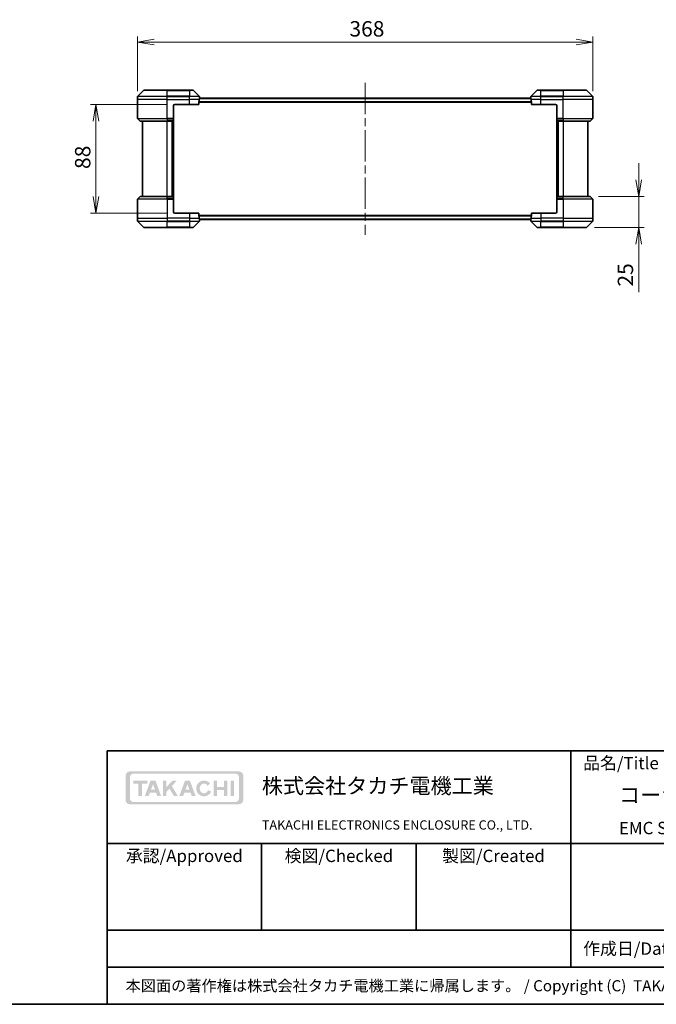
# Model space of a CAD drawing. Units: millimetres. Extents: x 65 to 8141, y 36 to 1441.
# Drawn here: x 2814 to 3329, y 36 to 832 of the extents above; entities that cross this region are included whole.
import ezdxf
from ezdxf.enums import TextEntityAlignment as Align

# ---------------------------------------------------------------- set-up
doc = ezdxf.new("R2010")
doc.units = ezdxf.units.MM
doc.header["$LTSCALE"] = 4.5
doc.linetypes.add('CHAIN', pattern=[0.35429999999999995, 0.2362, -0.0295, 0.0591, -0.0295])
doc.layers.get('Defpoints').update_dxf_attribs({"lineweight": 25})
for name, color, linetype, lineweight in [('Border (ISO)', 7, 'Continuous', 35), ('Centerline (ISO)', 131, 'Continuous', 18), ('Dimension (ISO)', 7, 'Continuous', 18), ('Hatch (ISO)', 1, 'Continuous', 18), ('Title (ISO)', 7, 'Continuous', 35), ('Visible (ISO)', 7, 'Continuous', 35), ('Visible Narrow (ISO)', 7, 'Continuous', 25)]:
    doc.layers.add(name, color=color, linetype=linetype, lineweight=lineweight)
doc.styles.add('Note Text (TK)', font='MS PGothic.ttf')
doc.styles.add('Text Style40', font='MS PGothic.ttf')
doc.styles.add('Text Style67', font='arial.ttf')
doc.dimstyles.new('Default - Method 1b (TK)', dxfattribs={"dimscale": 4.5, "dimtxt": 2.5, "dimasz": 2.5, "dimexe": 1, "dimexo": 1.499999999999999, "dimgap": 1, "dimtad": 1, "dimdsep": 46, "dimtxsty": 'Note Text (TK)', "dimblk": 'OPEN', "dimcen": 0.09, "dimdle": 5, "dimclrd": 100, "dimclre": 100, "dimclrt": 7, "dimadec": 1, "dimazin": 1, "dimtfac": 1, "dimtmove": 0, "dimatfit": 3, "dimldrblk": 'OPEN', "dimfxl": 1, "dimtolj": 1, "dimlwd": -1, "dimlwe": -1, "dimarcsym": 0})

# ---------------------------------------------------------------- blocks, each defined once
blk = doc.blocks.new('Borders tk図枠')
at = {"layer": 'Border (ISO)'}
blk.add_line((14.50000000000001, 8.000000000000007), (405.4999999999999, 8.000000000000007), dxfattribs=at)
blk = doc.blocks.new('Title Blocks コピー版 tk表題欄')
at = {"layer": 'Hatch (ISO)'}
h = blk.add_hatch(color=256, dxfattribs=at)
edge = h.paths.add_edge_path(flags=0)
edge.add_arc((95.444849922821, 237.346881026017), 0.5958259999999996, 269.9999999999897, 360)
edge.add_line((96.040675922821, 237.3468810260171), (96.04067592282095, 240.7585970260168))
edge.add_arc((95.44484992282096, 240.7585970260169), 0.5958259999999996, 0, 90.0000000000068)
edge.add_line((95.44484992282091, 241.3544230260169), (79.00658192282103, 241.3544230260169))
edge.add_arc((79.00658192282103, 240.7585970260169), 0.5958259999999996, 90, 180)
edge.add_line((78.41075592282102, 240.7585970260168), (78.41075592282081, 237.3468810260171))
edge.add_arc((79.00658192282081, 237.3468810260168), 0.5958259999999996, 180, 270.0000000000205)
edge.add_line((79.00658192282103, 236.7510550260168), (95.44484992282091, 236.751055026017))
edge = h.paths.add_edge_path()
edge.add_line((77.70882392282107, 241.0034570260169), (77.70882392282107, 237.1020210260171))
edge.add_arc((78.41075592282097, 237.102021026017), 0.7019319999998935, 180, 270.000000000008)
edge.add_line((78.41075592282105, 236.4000890260172), (96.04067592282101, 236.4000890260172))
edge.add_arc((96.040675922821, 237.102021026017), 0.7019319999998921, 270, 360)
edge.add_line((96.7426079228209, 237.1020210260171), (96.74260792282098, 241.0034570260169))
edge.add_arc((96.04067592282107, 241.003457026017), 0.7019319999998921, 0, 90.00000000000873)
edge.add_line((96.04067592282095, 241.705389026017), (78.41075592282105, 241.7053890260169))
edge.add_arc((78.41075592282105, 241.0034570260169), 0.7019319999999984, 90.00000000000072, 180)
for points in [[(78.94128592282102, 240.1954190260171), (78.94128592282102, 239.7056990260171), (79.79013392282097, 239.7056990260171), (79.79013392282097, 237.7060090260171), (80.37779792282102, 237.7060090260171), (80.37779792282102, 239.7056990260171), (81.22664592282104, 239.7056990260171), (81.22664592282104, 240.1954190260171)], [(85.55355153134052, 237.7060090260171), (84.81294043548178, 238.9396854897348), (84.28739592282106, 238.3724785432585), (84.28739592282106, 237.7060090260171), (83.76502792282103, 237.7060090260171), (83.76502792282103, 240.1954190260171), (84.28739592282106, 240.1954190260171), (84.28739592282106, 239.1472136578642), (85.2586086041826, 240.1954190260171), (85.97643794456017, 240.1954190260171), (85.18872726044239, 239.3452627384302), (86.172817922821, 237.7060090260171)], [(91.96090243223207, 240.1954190260171), (91.96090243223207, 237.7060090260171), (92.4791894322321, 237.7060090260171), (92.4791894322321, 238.7058540260171), (93.63819343223211, 238.7058540260171), (93.63819343223211, 237.7060090260171), (94.15648043223207, 237.7060090260171), (94.15648043223207, 240.1954190260171), (93.63819343223211, 240.1954190260171), (93.63819343223211, 239.195574026017), (92.4791894322321, 239.195574026017), (92.4791894322321, 240.1954190260171)], [(94.71149643223212, 240.1954190260171), (94.71149643223212, 237.7060090260171), (95.2338644322322, 237.7060090260171), (95.2338644322322, 240.1954190260171)]]:
    blk.add_hatch(color=256, dxfattribs=at).paths.add_polyline_path(points)
h = blk.add_hatch(color=256, dxfattribs=at)
h.paths.add_polyline_path([(82.45967999495221, 238.7589070260171), (81.8218998506899, 238.7589070260171), (82.14078992282104, 239.627313026017)], flags=0)
h.paths.add_polyline_path([(82.64850318183746, 238.2447010260171), (81.63307666380464, 238.2447010260171), (81.43526189659153, 237.7060090260171), (80.81854592282102, 237.7060090260171), (81.73268992282102, 240.1954190260171), (82.54888992282102, 240.1954190260171), (83.46303392282098, 237.7060090260171), (82.84631794905052, 237.7060090260171)])
h = blk.add_hatch(color=256, dxfattribs=at)
h.paths.add_polyline_path([(87.39654585068993, 238.7589070260171), (88.03432599495216, 238.7589070260171), (87.71543592282107, 239.627313026017)], flags=0)
h.paths.add_polyline_path([(87.00990789659151, 237.7060090260171), (87.20772266380467, 238.2447010260171), (88.22314918183736, 238.2447010260171), (88.42096394905047, 237.7060090260171), (89.03767992282091, 237.7060090260171), (88.123535922821, 240.1954190260171), (87.30733592282104, 240.1954190260171), (86.39319192282105, 237.7060090260171)])
h = blk.add_hatch(color=256, dxfattribs=at)
edge = h.paths.add_edge_path()
edge.add_arc((90.39257192282079, 238.9507140260171), 1.273272000000011, 38.55054079078439, 336.5820184016556)
edge.add_line((91.56096443223191, 238.4446700260172), (91.04202846323602, 238.6694270587604))
edge.add_ellipse((90.392571922821, 238.9507140260171), major_axis=(0, -0.7998759999999119), ratio=0.8673469387756529, start_angle=128.5505407907963, end_angle=426.582018401653, ccw=False)
edge.add_line((90.96328818027123, 239.4055047731898), (91.38834540645578, 239.7442231660233))
at = {"layer": 'Title (ISO)'}
for p, q in [((74.70882392282105, 245.052739026017), (255.7088239228211, 245.052739026017)), ((74.70882392282105, 204.052739026017), (74.70882392282105, 245.052739026017)), ((149.7088239228211, 245.052739026017), (149.7088239228211, 210.052739026017)), ((230.7088239228211, 245.052739026017), (230.7088239228211, 210.052739026017)), ((255.7088239228211, 245.052739026017), (255.7088239228211, 204.052739026017)), ((243.2088239228211, 240.552739026017), (251.2088239228211, 241.552739026017)), ((243.2088239228211, 240.552739026017), (243.2088239228211, 236.552739026017)), ((251.2088239228211, 235.552739026017), (251.2088239228211, 241.552739026017)), ((243.2088239228211, 236.552739026017), (251.2088239228211, 235.552739026017)), ((230.7088239228211, 232.052739026017), (255.7088239228211, 232.052739026017)), ((74.70882392282105, 230.052739026017), (230.7088239228211, 230.0527390260171)), ((99.70882392282105, 230.052739026017), (99.70882392282108, 216.052739026017)), ((124.708823922821, 230.052739026017), (124.708823922821, 216.052739026017)), ((230.7088239228211, 221.052739026017), (255.7088239228211, 221.052739026017)), ((74.70882392282105, 216.052739026017), (230.7088239228211, 216.052739026017)), ((255.7088239228211, 210.052739026017), (74.70882392282105, 210.052739026017)), ((74.70882392282105, 204.052739026017), (255.7088239228211, 204.052739026017))]:
    blk.add_line(p, q, dxfattribs=at)
at = {"layer": 'Title (ISO)', "color": 4, "linetype": 'CHAIN', "lineweight": 18, "ltscale": 8.889559745788574}
blk.add_line((238.2088239228211, 242.5527390260171), (238.2088239228211, 234.552739026017), dxfattribs=at)
at = {"layer": 'Title (ISO)', "color": 4, "linetype": 'CHAIN', "lineweight": 18, "ltscale": 20.00163269042969}
blk.add_line((252.2088239228211, 238.552739026017), (234.2088239228211, 238.552739026017), dxfattribs=at)
at = {"layer": 'Title (ISO)'}
for radius in [3, 2]:
    blk.add_circle((238.2088239228211, 238.5527390260171), radius, dxfattribs=at)
at = {"layer": 'Title (ISO)', "color": 1, "char_height": 2.000000029802322, "line_spacing_factor": 1.5, "style": 'Note Text (TK)'}
for s, insert, attachment_point in [('\\fＭＳ Ｐゴシック|b0|i0;{\\H2.0000;品名/Title}', (151.708823922821, 243.052739026017), 4), ('\\fＭＳ Ｐゴシック|b0|i0;{\\H2.0000;尺度/Scale}', (232.7088239228211, 230.052739026017), 4), ('\\fＭＳ Ｐゴシック|b0|i0;{\\H2.0000;承認/Approved}', (87.20882392282105, 228.052739026017), 5), ('\\fＭＳ Ｐゴシック|b0|i0;{\\H2.0000;検図/Checked}', (112.208823922821, 228.0527390260171), 5), ('\\fＭＳ Ｐゴシック|b0|i0;{\\H2.0000;製図/Created}', (137.208823922821, 228.052739026017), 5), ('\\fＭＳ Ｐゴシック|b0|i0;{\\H2.0000;ページ/Page}', (232.7088239228211, 219.052739026017), 4), ('\\fＭＳ Ｐゴシック|b0|i0;{\\H2.0000;作成日/Date}', (151.708823922821, 213.052739026017), 4)]:
    blk.add_mtext(s, dxfattribs=dict(at, insert=insert, attachment_point=attachment_point))
at = {"layer": 'Title (ISO)', "color": 7, "line_spacing_factor": 1.5, "style": 'Note Text (TK)'}
for s, insert, char_height, attachment_point in [('株式会社タカチ電機工業', (99.74260792282095, 239.052739026017), 2.5, 4), ('\\fArial|b0|i0;{\\H1.4986;TAKACHI ELECTRONICS ENCLOSURE CO., LTD.}', (99.74260792282095, 233.052739026017), 1.49859994649887, 4), ('\\fＭＳ Ｐゴシック|b0|i0;{\\H2.0000;/}', (243.2088239228211, 213.5527390260171), 2.000000029802322, 5), ('\\fMS PGothic|b0|i0;{\\H1.8000;本図面の著作権は株式会社タカチ電機工業に帰属します。 / Copyright (C)\xa0 TAKACHI ELECTRONICS ENCLOSURE CO., LTD. All Rights Reserved.}', (77.70882392282107, 207.052739026017), 1.800000071525573, 4)]:
    blk.add_mtext(s, dxfattribs=dict(at, insert=insert, char_height=char_height, attachment_point=attachment_point))
at = {"layer": 'Title (ISO)', "color": 7}
for tag, p, height, style in [('<品名>_001', (157.4957557410028, 236.6535912987443), 2.5, 'Note Text (TK)'), ('<Title>_001', (157.4878143697324, 231.5520568828656), 2.000000029802322, 'Text Style67'), ('<型番>_001', (157.6576875571527, 219.9930798731327), 3.000000119209289, 'Text Style40'), ('<ページ_No.>_001', (237.9488807410029, 212.302739026017), 2.5, 'Note Text (TK)'), ('<総ページ数>_001', (246.7926307410029, 212.302739026017), 2.5, 'Note Text (TK)'), ('作成日_001', (175.6250171046392, 211.7814322078352), 2.5, 'Note Text (TK)')]:
    blk.add_attdef(tag, p, '', height=height, dxfattribs=dict(at, style=style))
at = {"layer": 'Title (ISO)', "color": 7, "style": 'Note Text (TK)'}
for tag, p in [('<尺度>', (243.2088239228211, 224.552739026017)), ('<部品サイズ>', (112.208823922821, 213.052739026017))]:
    blk.add_attdef(tag, text='', height=2.5, dxfattribs=at).set_placement(p, align=Align.MIDDLE_CENTER)
blk = doc.blocks.new('_Open')
at = {"color": 0, "linetype": 'ByBlock', "lineweight": -2}
for p, q in [((-1, 0.1666666666666666), (0, 0)), ((-1, -0.1666666666666666), (0, 0)), ((0, 0), (-1, 0))]:
    blk.add_line(p, q, dxfattribs=at)
blk = doc.blocks.new('*D55')
at = {"layer": 'Defpoints', "color": 0}
for p in [(2939.453215478235, 763.4979807715011), (2875.819760541976, 675.4979807715013), (2939.453215478235, 675.4979807715013)]:
    blk.add_point(p, dxfattribs=at)
at = {"layer": 'Dimension (ISO)', "color": 100}
for p, q in [((2932.703215478235, 763.4979807715011), (2871.319760541976, 763.4979807715011)), ((2875.819760541976, 749.9979807715011), (2875.819760541976, 688.9979807715014)), ((2932.703215478235, 675.4979807715013), (2871.319760541976, 675.4979807715013))]:
    blk.add_line(p, q, dxfattribs=at)
at = {"layer": 'Dimension (ISO)', "color": 100, "xscale": 13.5, "yscale": 13.5, "zscale": 13.5}
for p, rotation in [((2875.819760541976, 763.4979807715011), 90), ((2875.819760541976, 675.4979807715013), 270)]:
    blk.add_blockref('_Open', p, dxfattribs=dict(at, rotation=rotation))
at = {"layer": 'Dimension (ISO)', "color": 7, "insert": (2865.094760541976, 711.2922989533192), "char_height": 11.25, "attachment_point": 4, "rotation": 90, "style": 'Note Text (TK)'}
blk.add_mtext('\\A1;\\fMS PGothic|b0|i0;{\\H12.4500;88', dxfattribs=at)
blk = doc.blocks.new('*D56')
at = {"layer": 'Defpoints', "color": 0}
for p in [(3277.453215478234, 813.8700013103198), (2909.453215478234, 767.4979807715009), (3277.453215478234, 767.4979807715017)]:
    blk.add_point(p, dxfattribs=at)
at = {"layer": 'Dimension (ISO)', "color": 100}
for p, q in [((2909.453215478234, 774.2479807715008), (2909.453215478234, 818.3700013103198)), ((2922.953215478234, 813.8700013103198), (3263.953215478234, 813.8700013103198)), ((3277.453215478234, 774.2479807715016), (3277.453215478234, 818.3700013103198))]:
    blk.add_line(p, q, dxfattribs=at)
at = {"layer": 'Dimension (ISO)', "color": 100, "xscale": 13.5, "yscale": 13.5, "zscale": 13.5, "rotation": 180}
blk.add_blockref('_Open', (2909.453215478234, 813.8700013103198), dxfattribs=at)
at = {"layer": 'Dimension (ISO)', "color": 100, "xscale": 13.5, "yscale": 13.5, "zscale": 13.5}
blk.add_blockref('_Open', (3277.453215478234, 813.8700013103198), dxfattribs=at)
at = {"layer": 'Dimension (ISO)', "color": 7, "insert": (3080.755630250961, 824.5950013103198), "char_height": 11.25, "attachment_point": 4, "style": 'Note Text (TK)'}
blk.add_mtext('\\A1;\\fMS PGothic|b0|i0;{\\H12.4500;368', dxfattribs=at)
blk = doc.blocks.new('*D57')
at = {"layer": 'Defpoints', "color": 0}
for p in [(3275.246108697062, 688.997980771502), (3272.246108697062, 663.997980771502), (3314.609315816058, 663.997980771502)]:
    blk.add_point(p, dxfattribs=at)
at = {"layer": 'Dimension (ISO)', "color": 100}
for p, q in [((3314.609315816058, 702.497980771502), (3314.609315816058, 715.997980771502)), ((3281.996108697061, 688.997980771502), (3319.109315816059, 688.997980771502)), ((3314.609315816058, 688.997980771502), (3314.609315816058, 663.997980771502)), ((3278.996108697061, 663.997980771502), (3319.109315816059, 663.997980771502)), ((3314.609315816058, 650.497980771502), (3314.609315816058, 611.7280944078656))]:
    blk.add_line(p, q, dxfattribs=at)
at = {"layer": 'Dimension (ISO)', "color": 100, "xscale": 13.5, "yscale": 13.5, "zscale": 13.5}
for p, rotation in [((3314.609315816058, 688.997980771502), 270), ((3314.609315816058, 663.997980771502), 90)]:
    blk.add_blockref('_Open', p, dxfattribs=dict(at, rotation=rotation))
at = {"layer": 'Dimension (ISO)', "color": 7, "insert": (3303.884315816058, 616.2280944078645), "char_height": 11.25, "attachment_point": 4, "rotation": 90, "style": 'Note Text (TK)'}
blk.add_mtext('\\A1;\\fMS PGothic|b0|i0;{\\H12.4500;25', dxfattribs=at)

msp = doc.modelspace()

# ---------------------------------------------------------------- linework, layer by layer
at = {"layer": 'Centerline (ISO)', "linetype": 'CHAIN', "ltscale": 23.99096870422363}
msp.add_line((3093.453215478246, 780.9979807715014), (3093.453215478246, 657.9979807715013), dxfattribs=at)
at = {"layer": 'Visible (ISO)'}
for p, q in [((2914.306768868828, 774.8515341620941), (2909.599662087641, 770.1444273809076)), ((2914.660322259421, 774.9979807715009), (2933.453215478234, 774.997980771501)), ((2951.453215478234, 774.997980771501), (2933.453215478234, 774.9979807715009)), ((2951.453215478234, 774.997980771501), (2954.246108697047, 774.997980771501)), ((2959.306768868827, 770.1444273809077), (2954.599662087641, 774.8515341620943)), ((3232.306768868827, 774.8515341620948), (3227.599662087641, 770.1444273809084)), ((3232.66032225942, 774.9979807715016), (3235.453215478234, 774.9979807715016)), ((3253.453215478234, 774.9979807715017), (3235.453215478234, 774.9979807715016)), ((3253.453215478234, 774.9979807715017), (3272.246108697047, 774.9979807715016)), ((3277.306768868827, 770.1444273809084), (3272.59966208764, 774.8515341620949)), ((2909.453215478234, 767.4979807715008), (2909.453215478234, 769.7908739903144)), ((2909.453215478234, 752.2050875526875), (2909.453215478234, 767.4979807715008)), ((2958.869413965329, 763.497980771501), (2958.869413965329, 765.3893657909466)), ((3227.461296514325, 768.4979807715018), (2959.445134442142, 768.4979807715011)), ((2959.453215478234, 768.497980771501), (2959.453215478234, 769.7908739903144)), ((3227.453215478234, 768.4979807715015), (3227.453215478234, 769.790873990315)), ((3228.037016991139, 765.3893657909471), (3228.037016991139, 763.4979807715016)), ((3277.453215478234, 767.4979807715017), (3277.453215478234, 769.7908739903152)), ((3277.453215478234, 752.2050875526883), (3277.453215478234, 767.4979807715017)), ((2938.453215478234, 762.497980771501), (2938.453215478234, 752.2050875526875)), ((2939.453215478234, 763.497980771501), (2951.453215478234, 763.497980771501)), ((2958.869413965329, 763.497980771501), (2951.453215478234, 763.497980771501)), ((3235.453215478234, 763.4979807715016), (3228.037016991139, 763.4979807715016)), ((3235.453215478234, 763.4979807715016), (3247.453215478234, 763.4979807715017)), ((3248.453215478234, 762.4979807715017), (3248.453215478234, 752.2050875526883)), ((2909.599662087641, 751.8515341620941), (2911.306768868828, 750.1444273809076)), ((2933.453215478234, 749.997980771501), (2911.66032225942, 749.9979807715008)), ((2913.453215478234, 749.9979807715009), (2913.453215478234, 688.997980771501)), ((2933.453215478234, 749.997980771501), (2938.453215478234, 749.997980771501)), ((2937.453215478234, 688.9979807715011), (2937.453215478234, 749.997980771501)), ((2938.453215478234, 752.2050875526875), (2938.453215478234, 751.8515341620943)), ((2938.453215478234, 750.1444273809076), (2938.453215478234, 751.8515341620943)), ((2938.453215478234, 750.1444273809076), (2938.453215478234, 749.997980771501)), ((2938.453215478234, 688.9979807715011), (2938.453215478234, 749.997980771501)), ((3248.453215478234, 751.8515341620949), (3248.453215478234, 752.2050875526883)), ((3248.453215478234, 751.8515341620949), (3248.453215478234, 750.1444273809084)), ((3248.453215478234, 749.9979807715017), (3248.453215478234, 750.1444273809084)), ((3248.453215478246, 749.9979807715016), (3248.453215478246, 688.9979807715018)), ((3248.453215478234, 749.9979807715016), (3253.453215478234, 749.9979807715017)), ((3249.453215478246, 749.9979807715016), (3249.453215478246, 688.9979807715018)), ((3275.246108697047, 749.9979807715017), (3253.453215478234, 749.9979807715017)), ((3273.453215478247, 688.9979807715018), (3273.453215478247, 749.9979807715016)), ((3277.306768868827, 751.8515341620949), (3275.59966208764, 750.1444273809084)), ((2909.453215478235, 686.7908739903144), (2909.453215478235, 671.497980771501)), ((2909.599662087642, 687.1444273809077), (2911.306768868828, 688.8515341620943)), ((2911.660322259422, 688.997980771501), (2933.453215478234, 688.9979807715011)), ((2938.453215478234, 688.9979807715011), (2933.453215478234, 688.9979807715011)), ((2938.453215478234, 688.9979807715011), (2938.453215478234, 688.8515341620944)), ((2938.453215478234, 687.1444273809079), (2938.453215478234, 688.8515341620944)), ((2938.453215478234, 687.1444273809079), (2938.453215478234, 686.7908739903147)), ((2938.453215478234, 676.4979807715011), (2938.453215478234, 686.7908739903147)), ((3248.453215478246, 688.851534162095), (3248.453215478246, 688.9979807715018)), ((3253.453215478245, 688.9979807715018), (3248.453215478246, 688.9979807715018)), ((3248.453215478246, 688.851534162095), (3248.453215478246, 687.1444273809085)), ((3248.453215478246, 686.7908739903152), (3248.453215478246, 687.1444273809085)), ((3248.453215478246, 676.4979807715018), (3248.453215478246, 686.7908739903152)), ((3253.453215478245, 688.9979807715018), (3275.24610869706, 688.9979807715018)), ((3277.30676886884, 687.1444273809085), (3275.599662087653, 688.851534162095)), ((3277.453215478246, 686.7908739903152), (3277.453215478246, 671.497980771502)), ((2909.453215478235, 671.497980771501), (2909.453215478235, 669.2050875526875)), ((2909.599662087642, 668.8515341620943), (2914.306768868828, 664.1444273809077)), ((2951.453215478234, 675.4979807715011), (2939.453215478234, 675.4979807715011)), ((2951.453215478234, 675.4979807715011), (2958.869413965329, 675.4979807715011)), ((2954.599662087641, 664.1444273809079), (2959.306768868827, 668.8515341620944)), ((2958.869413965329, 673.6065957520556), (2958.869413965329, 675.4979807715011)), ((2959.445134442143, 670.4979807715011), (3227.461296514337, 670.4979807715017)), ((2959.453215478234, 670.4979807715011), (2959.453215478234, 669.2050875526878)), ((3227.453215478246, 670.4979807715018), (3227.453215478246, 669.2050875526883)), ((3227.599662087653, 668.851534162095), (3232.306768868839, 664.1444273809086)), ((3228.037016991151, 675.4979807715018), (3228.037016991151, 673.6065957520563)), ((3228.037016991151, 675.4979807715018), (3235.453215478246, 675.4979807715018)), ((3247.453215478246, 675.497980771502), (3235.453215478246, 675.4979807715018)), ((3272.599662087653, 664.1444273809086), (3277.30676886884, 668.851534162095)), ((3277.453215478246, 671.497980771502), (3277.453215478246, 669.2050875526883)), ((2933.453215478234, 663.9979807715011), (2914.660322259421, 663.997980771501)), ((2933.453215478234, 663.9979807715011), (2951.453215478234, 663.9979807715011)), ((2954.246108697047, 663.9979807715011), (2951.453215478234, 663.9979807715011)), ((3235.453215478246, 663.9979807715018), (3232.660322259433, 663.9979807715018)), ((3235.453215478246, 663.9979807715018), (3253.453215478245, 663.9979807715018)), ((3272.24610869706, 663.9979807715018), (3253.453215478245, 663.9979807715018))]:
    msp.add_line(p, q, dxfattribs=at)
for centre, radius, start, end in [((2914.66032225942, 774.4979807715008), 0.5000000000000006, 90, 134.9999999999919), ((2954.246108697047, 774.497980771501), 0.5000000000000006, 45.00000000000806, 90), ((3232.66032225942, 774.4979807715016), 0.5000000000000006, 90, 134.9999999999919), ((3272.246108697047, 774.4979807715016), 0.4999999999999951, 45.00000000001151, 90), ((2909.953215478234, 769.7908739903144), 0.4999999999999939, 134.9999999999919, 180), ((2958.953215478234, 769.7908739903144), 0.4999999999999974, 0, 45.00000000001151), ((3227.953215478234, 769.790873990315), 0.4999999999999984, 134.9999999999919, 180), ((3276.953215478234, 769.7908739903152), 0.4999999999999984, 0, 45.00000000000806), ((2939.453215478234, 762.497980771501), 1, 90, 180), ((3247.453215478234, 762.4979807715016), 1, 0, 90), ((2909.953215478234, 752.2050875526875), 0.5000000000000027, 180, 225.0000000000081), ((2911.66032225942, 750.4979807715008), 0.5000000000000006, 225.0000000000081, 270), ((3275.246108697047, 750.4979807715016), 0.5000000000000006, 270, 314.9999999999919), ((3276.953215478234, 752.2050875526883), 0.4999999999999984, 314.9999999999919, 0), ((2909.953215478235, 686.7908739903144), 0.4999999999999984, 134.9999999999919, 180), ((2911.660322259421, 688.497980771501), 0.5000000000000006, 90, 134.9999999999919), ((3275.24610869706, 688.497980771502), 0.5000000000000006, 45.00000000000806, 90), ((3276.953215478247, 686.7908739903152), 0.5000000000000029, 0, 45.00000000000806), ((2909.953215478235, 669.2050875526875), 0.4999999999999984, 180, 225.0000000000081), ((2939.453215478234, 676.4979807715011), 1, 180, 270), ((2958.953215478234, 669.2050875526878), 0.4999999999999984, 314.9999999999919, 0), ((3227.953215478246, 669.2050875526883), 0.4999999999999991, 180, 225.0000000000081), ((3247.453215478246, 676.4979807715018), 1, 270, 0), ((3276.953215478247, 669.2050875526883), 0.499999999999994, 314.9999999999919, 0), ((2914.660322259421, 664.497980771501), 0.4999999999999982, 225.0000000000115, 270), ((2954.246108697047, 664.4979807715011), 0.5000000000000006, 270, 314.9999999999919), ((3232.660322259433, 664.4979807715018), 0.5000000000000006, 225.0000000000081, 270), ((3272.24610869706, 664.4979807715018), 0.5000000000000006, 270, 314.9999999999919)]:
    msp.add_arc(centre, radius, start, end, dxfattribs=at)
for centre, major_axis, ratio, start_param, end_param in [((2951.453215478234, 769.097980771501), (-1.198e-13, -9.599999999999968), 0.8333333333333303, 1.195757886304293, 1.403348247575189), ((2951.453215478234, 769.097980771501), (-1.198e-13, -9.599999999999968), 0.8333333333333303, 1.403348247575189, 1.4969850857105), ((3235.453215478234, 769.0979807715016), (-3.199e-13, -9.599999999999987), 0.8333333333333166, 4.786200221469048, 4.879837059604358), ((3235.453215478234, 769.0979807715016), (-3.199e-13, -9.599999999999987), 0.8333333333333166, 4.879837059604358, 5.087427420875242), ((2951.453215478234, 669.8979807715011), (-1.651e-13, 9.600000000000035), 0.8333333333333229, 4.879837059604382, 5.087427420875284), ((2951.453215478234, 669.8979807715011), (-1.651e-13, 9.600000000000035), 0.8333333333333229, 4.78620022146908, 4.879837059604382), ((3235.453215478246, 669.8979807715017), (-3.652e-13, 9.600000000000014), 0.8333333333333323, 1.403348247575215, 1.496985085710525), ((3235.453215478246, 669.8979807715017), (-3.652e-13, 9.600000000000014), 0.8333333333333323, 1.195757886304341, 1.403348247575215)]:
    msp.add_ellipse(centre, major_axis=major_axis, ratio=ratio, start_param=start_param, end_param=end_param, dxfattribs=at)
for points, knots in [([(2958.897163810467, 765.5814211108459), (2958.889748900864, 765.5586685313768), (2958.883193526657, 765.5320269375724), (2958.872464135627, 765.4668186958245), (2958.869413965329, 765.4269522101022), (2958.869413965329, 765.3893657909466)], [-0.0201836506825353, -0.0201836506825353, -0.0201836506825353, -0.0201836506825353, -0.0112759257466463, -0.0112759257466463, 0, 0, 0, 0]), ([(2959.445134442143, 768.497980771501), (2959.443438679777, 768.497980771501), (2959.441335818131, 768.4904417837921), (2959.43694423877, 768.4597988584211), (2959.434670664276, 768.4366953616337), (2959.432311285986, 768.4037399648013), (2959.431866843465, 768.3970474093127), (2959.431432973124, 768.3900360914002)], [0.1356732241568377, 0.1356732241568377, 0.1356732241568377, 0.1356732241568377, 0.1469944230720309, 0.1469944230720309, 0.1583156219872241, 0.1583156219872241, 0.1609890322294204, 0.1609890322294204, 0.1609890322294204, 0.1609890322294204]), ([(3227.474997983344, 768.3900360914009), (3227.474564113003, 768.3970474093134), (3227.474119670482, 768.4037399648018), (3227.471760292191, 768.4366953616343), (3227.469486717698, 768.4597988584218), (3227.465095138337, 768.4904417837928), (3227.462992276691, 768.4979807715015), (3227.461296514325, 768.4979807715015)], [0.1103900742295618, 0.1103900742295618, 0.1103900742295618, 0.1103900742295618, 0.113063484471758, 0.113063484471758, 0.1243846833869513, 0.1243846833869513, 0.1357058823021445, 0.1357058823021445, 0.1357058823021445, 0.1357058823021445]), ([(3228.037016991139, 765.3893657909471), (3228.037016991139, 765.427644898151), (3228.033854215926, 765.4681883077891), (3228.022962215465, 765.5331483153652), (3228.016535930511, 765.559102913683), (3228.009267146001, 765.5814211108466)], [0.0932607150082903, 0.0932607150082903, 0.0932607150082903, 0.0932607150082903, 0.1047444471694371, 0.1047444471694371, 0.1134564755870972, 0.1134564755870972, 0.1134564755870972, 0.1134564755870972]), ([(2958.869413965329, 673.6065957520556), (2958.869413965329, 673.5683166448518), (2958.872576740541, 673.5277732352137), (2958.883468741002, 673.4628132276378), (2958.889895025957, 673.4368586293197), (2958.897163810467, 673.4145404321562)], [0.0932607150082903, 0.0932607150082903, 0.0932607150082903, 0.0932607150082903, 0.1047444471694371, 0.1047444471694371, 0.1134564755870972, 0.1134564755870972, 0.1134564755870972, 0.1134564755870972]), ([(2959.431432973124, 670.6059254516018), (2959.431866843465, 670.5989141336894), (2959.432311285986, 670.592221578201), (2959.434670664276, 670.5592661813683), (2959.43694423877, 670.536162684581), (2959.441335818131, 670.50551975921), (2959.443438679777, 670.4979807715011), (2959.445134442143, 670.4979807715011)], [0.1103900742295618, 0.1103900742295618, 0.1103900742295618, 0.1103900742295618, 0.113063484471758, 0.113063484471758, 0.1243846833869513, 0.1243846833869513, 0.1357058823021445, 0.1357058823021445, 0.1357058823021445, 0.1357058823021445]), ([(3227.461296514336, 670.4979807715018), (3227.462992276703, 670.4979807715018), (3227.465095138349, 670.5055197592106), (3227.46948671771, 670.5361626845817), (3227.471760292203, 670.559266181369), (3227.474119670494, 670.5922215782016), (3227.474564113015, 670.5989141336901), (3227.474997983355, 670.6059254516024)], [0.1356732241568377, 0.1356732241568377, 0.1356732241568377, 0.1356732241568377, 0.1469944230720309, 0.1469944230720309, 0.1583156219872241, 0.1583156219872241, 0.1609890322294204, 0.1609890322294204, 0.1609890322294204, 0.1609890322294204]), ([(3228.009267146012, 673.4145404321569), (3228.016682055616, 673.437293011626), (3228.023237429822, 673.4639346054303), (3228.033966820853, 673.5291428471783), (3228.037016991151, 673.5690093329008), (3228.037016991151, 673.6065957520563)], [-0.0201836506825353, -0.0201836506825353, -0.0201836506825353, -0.0201836506825353, -0.0112759257466463, -0.0112759257466463, 0, 0, 0, 0])]:
    msp.add_open_spline(points, degree=3, knots=knots, dxfattribs=at)
at = {"layer": 'Visible Narrow (ISO)'}
for p, q in [((2933.453215478234, 774.8515341620943), (2914.306768868828, 774.8515341620941)), ((2933.453215478234, 774.9979807715009), (2933.453215478234, 774.8515341620943)), ((2933.453215478234, 774.8515341620943), (2951.453215478234, 774.8515341620943)), ((2933.453215478234, 770.1444273809077), (2933.453215478234, 774.8515341620943)), ((2951.453215478234, 774.8515341620944), (2951.453215478234, 774.997980771501)), ((2954.599662087641, 774.8515341620943), (2951.453215478234, 774.8515341620943)), ((2951.453215478234, 774.8515341620943), (2951.453215478234, 770.1444273809077)), ((3235.453215478234, 774.8515341620948), (3232.306768868827, 774.8515341620948)), ((3235.453215478234, 774.8515341620949), (3235.453215478234, 774.9979807715016)), ((3235.453215478234, 774.8515341620949), (3253.453215478234, 774.8515341620949)), ((3235.453215478234, 770.1444273809084), (3235.453215478234, 774.8515341620949)), ((3253.453215478234, 774.8515341620949), (3253.453215478234, 774.9979807715016)), ((3272.59966208764, 774.8515341620948), (3253.453215478234, 774.8515341620949)), ((3253.453215478234, 774.8515341620949), (3253.453215478233, 770.1444273809084)), ((2933.453215478234, 769.7908739903144), (2909.453215478234, 769.7908739903143)), ((2933.453215478234, 767.497980771501), (2909.453215478234, 767.4979807715008)), ((2909.599662087641, 770.1444273809076), (2933.453215478234, 770.1444273809077)), ((2933.453215478234, 770.1444273809077), (2933.453215478234, 769.7908739903144)), ((2951.453215478234, 770.1444273809077), (2933.453215478234, 770.1444273809077)), ((2933.453215478234, 767.497980771501), (2933.453215478234, 769.7908739903144)), ((2933.453215478234, 769.7908739903144), (2951.453215478234, 769.7908739903144)), ((2933.453215478234, 767.497980771501), (2951.453215478234, 767.497980771501)), ((2933.453215478234, 752.2050875526875), (2933.453215478234, 767.497980771501)), ((2951.453215478234, 770.1444273809078), (2951.453215478234, 769.7908739903144)), ((2951.453215478234, 770.1444273809077), (2959.306768868827, 770.1444273809077)), ((2951.453215478234, 767.497980771501), (2951.453215478234, 769.7908739903144)), ((2959.453215478234, 769.7908739903144), (2951.453215478234, 769.7908739903144)), ((2959.3413218557, 767.497980771501), (2951.453215478234, 767.497980771501)), ((2951.453215478234, 763.497980771501), (2951.453215478234, 767.497980771501)), ((2958.869413965327, 765.3893657909467), (3228.037016991141, 765.3893657909474)), ((3228.009267146005, 765.5814211108467), (2958.897163810465, 765.5814211108461)), ((2959.431432973124, 768.3900360914004), (3227.474997983345, 768.390036091401)), ((3235.453215478234, 769.7908739903152), (3227.453215478234, 769.7908739903152)), ((3235.453215478234, 767.4979807715016), (3227.565109100768, 767.4979807715016)), ((3227.599662087641, 770.1444273809084), (3235.453215478234, 770.1444273809084)), ((3253.453215478233, 770.1444273809084), (3235.453215478234, 770.1444273809084)), ((3235.453215478234, 770.1444273809084), (3235.453215478234, 769.7908739903152)), ((3235.453215478234, 767.4979807715016), (3235.453215478234, 769.7908739903152)), ((3235.453215478234, 769.7908739903152), (3253.453215478233, 769.7908739903152)), ((3235.453215478234, 767.4979807715016), (3253.453215478233, 767.4979807715017)), ((3235.453215478234, 763.4979807715016), (3235.453215478234, 767.4979807715016)), ((3253.453215478233, 770.1444273809084), (3253.453215478233, 769.7908739903152)), ((3253.453215478233, 770.1444273809084), (3277.306768868827, 770.1444273809084)), ((3253.453215478233, 767.4979807715017), (3253.453215478233, 769.7908739903152)), ((3277.453215478234, 769.7908739903152), (3253.453215478233, 769.7908739903152)), ((3277.453215478234, 767.4979807715017), (3253.453215478233, 767.4979807715017)), ((3253.453215478233, 752.2050875526883), (3253.453215478233, 767.4979807715017)), ((2909.453215478234, 752.2050875526872), (2933.453215478234, 752.2050875526875)), ((2933.453215478234, 751.8515341620943), (2909.599662087641, 751.8515341620941)), ((2911.306768868828, 750.1444273809075), (2933.453215478234, 750.1444273809076)), ((2938.453215478234, 752.2050875526875), (2933.453215478234, 752.2050875526875)), ((2933.453215478234, 751.8515341620943), (2933.453215478234, 752.2050875526875)), ((2933.453215478234, 751.8515341620943), (2938.453215478234, 751.8515341620943)), ((2933.453215478234, 751.8515341620943), (2933.453215478234, 750.1444273809076)), ((2938.453215478234, 750.1444273809076), (2933.453215478234, 750.1444273809076)), ((2933.453215478234, 750.1444273809076), (2933.453215478234, 749.997980771501)), ((2933.453215478234, 688.9979807715011), (2933.453215478234, 749.997980771501)), ((2937.153215478234, 749.997980771501), (2937.153215478234, 688.9979807715011)), ((2938.153215478234, 749.997980771501), (2938.153215478234, 688.9979807715011)), ((3253.453215478233, 752.2050875526883), (3248.453215478234, 752.2050875526883)), ((3248.453215478234, 751.8515341620949), (3253.453215478233, 751.851534162095)), ((3253.453215478234, 750.1444273809084), (3248.453215478234, 750.1444273809084)), ((3248.753215478247, 688.9979807715018), (3248.753215478247, 749.9979807715016)), ((3249.753215478246, 688.9979807715018), (3249.753215478246, 749.9979807715016)), ((3253.453215478233, 752.2050875526883), (3277.453215478234, 752.2050875526883)), ((3253.453215478233, 751.8515341620949), (3253.453215478233, 752.2050875526883)), ((3277.306768868827, 751.851534162095), (3253.453215478233, 751.851534162095)), ((3253.453215478233, 751.851534162095), (3253.453215478234, 750.1444273809084)), ((3253.453215478234, 750.1444273809084), (3253.453215478234, 749.9979807715017)), ((3253.453215478234, 750.1444273809084), (3275.59966208764, 750.1444273809084)), ((3253.453215478246, 749.9979807715016), (3253.453215478247, 688.9979807715018)), ((2933.453215478234, 686.7908739903147), (2909.453215478235, 686.7908739903144)), ((2909.599662087642, 687.1444273809077), (2933.453215478234, 687.1444273809079)), ((2933.453215478234, 688.8515341620944), (2911.306768868828, 688.8515341620943)), ((2933.453215478234, 688.8515341620944), (2933.453215478234, 688.9979807715011)), ((2933.453215478234, 688.8515341620943), (2938.453215478234, 688.8515341620944)), ((2933.453215478234, 687.1444273809079), (2933.453215478234, 688.8515341620943)), ((2933.453215478234, 687.1444273809079), (2933.453215478234, 686.7908739903145)), ((2938.453215478234, 687.1444273809079), (2933.453215478234, 687.1444273809079)), ((2933.453215478234, 686.7908739903145), (2933.453215478234, 671.4979807715011)), ((2933.453215478234, 686.7908739903145), (2938.453215478234, 686.7908739903147)), ((3248.453215478246, 688.851534162095), (3253.453215478245, 688.851534162095)), ((3253.453215478245, 687.1444273809085), (3248.453215478246, 687.1444273809085)), ((3248.453215478246, 686.7908739903152), (3253.453215478245, 686.7908739903153)), ((3253.453215478245, 688.851534162095), (3253.453215478245, 688.9979807715018)), ((3275.599662087653, 688.851534162095), (3253.453215478245, 688.851534162095)), ((3253.453215478245, 687.1444273809085), (3253.453215478245, 688.851534162095)), ((3253.453215478245, 687.1444273809087), (3253.453215478245, 686.7908739903153)), ((3253.453215478245, 687.1444273809085), (3277.30676886884, 687.1444273809085)), ((3253.453215478245, 686.7908739903153), (3253.453215478245, 671.497980771502)), ((3277.453215478246, 686.7908739903153), (3253.453215478245, 686.7908739903153)), ((2909.453215478235, 671.497980771501), (2933.453215478234, 671.4979807715011)), ((2909.453215478235, 669.2050875526875), (2933.453215478234, 669.2050875526878)), ((2933.453215478234, 668.8515341620944), (2909.599662087642, 668.8515341620943)), ((2951.453215478234, 671.4979807715011), (2933.453215478234, 671.4979807715011)), ((2933.453215478234, 671.4979807715011), (2933.453215478234, 669.2050875526876)), ((2951.453215478234, 669.2050875526878), (2933.453215478234, 669.2050875526876)), ((2933.453215478234, 668.8515341620943), (2933.453215478234, 669.2050875526876)), ((2933.453215478234, 668.8515341620944), (2951.453215478234, 668.8515341620944)), ((2933.453215478234, 664.1444273809078), (2933.453215478234, 668.8515341620944)), ((2951.453215478234, 675.4979807715011), (2951.453215478234, 671.4979807715011)), ((2951.453215478234, 671.4979807715011), (2959.3413218557, 671.4979807715011)), ((2951.453215478234, 671.4979807715011), (2951.453215478234, 669.2050875526878)), ((2951.453215478234, 669.2050875526878), (2959.453215478234, 669.2050875526878)), ((2951.453215478234, 668.8515341620944), (2951.453215478234, 669.2050875526878)), ((2959.306768868827, 668.8515341620944), (2951.453215478234, 668.8515341620944)), ((2951.453215478234, 668.8515341620944), (2951.453215478234, 664.1444273809079)), ((3228.037016991152, 673.6065957520561), (2958.869413965329, 673.6065957520556)), ((2958.897163810466, 673.4145404321561), (3228.009267146014, 673.4145404321569)), ((3227.474997983356, 670.6059254516024), (2959.431432973124, 670.6059254516018)), ((3227.453215478246, 669.2050875526883), (3235.453215478246, 669.2050875526883)), ((3227.56510910078, 671.4979807715018), (3235.453215478246, 671.4979807715018)), ((3235.453215478246, 668.851534162095), (3227.599662087653, 668.851534162095)), ((3235.453215478246, 675.4979807715018), (3235.453215478246, 671.4979807715018)), ((3253.453215478245, 671.497980771502), (3235.453215478246, 671.4979807715018)), ((3235.453215478246, 671.4979807715018), (3235.453215478246, 669.2050875526883)), ((3253.453215478245, 669.2050875526883), (3235.453215478246, 669.2050875526883)), ((3235.453215478246, 668.851534162095), (3235.453215478246, 669.2050875526883)), ((3235.453215478246, 668.851534162095), (3253.453215478245, 668.851534162095)), ((3235.453215478246, 664.1444273809086), (3235.453215478246, 668.851534162095)), ((3253.453215478245, 671.497980771502), (3277.453215478246, 671.497980771502)), ((3253.453215478245, 671.497980771502), (3253.453215478245, 669.2050875526883)), ((3253.453215478245, 669.2050875526884), (3277.453215478246, 669.2050875526884)), ((3253.453215478245, 668.851534162095), (3253.453215478245, 669.2050875526883)), ((3277.30676886884, 668.851534162095), (3253.453215478245, 668.851534162095)), ((3253.453215478245, 668.851534162095), (3253.453215478245, 664.1444273809086)), ((2914.306768868828, 664.1444273809078), (2933.453215478234, 664.1444273809079)), ((2951.453215478234, 664.1444273809079), (2933.453215478234, 664.1444273809078)), ((2933.453215478234, 664.1444273809078), (2933.453215478234, 663.9979807715011)), ((2951.453215478234, 664.1444273809079), (2954.599662087641, 664.1444273809079)), ((2951.453215478234, 664.1444273809078), (2951.453215478234, 663.9979807715011)), ((3232.306768868839, 664.1444273809086), (3235.453215478246, 664.1444273809086)), ((3235.453215478246, 664.1444273809086), (3235.453215478246, 663.9979807715018)), ((3253.453215478245, 664.1444273809086), (3235.453215478246, 664.1444273809086)), ((3253.453215478245, 663.9979807715018), (3253.453215478245, 664.1444273809086)), ((3253.453215478245, 664.1444273809086), (3272.599662087653, 664.1444273809086))]:
    msp.add_line(p, q, dxfattribs=at)

# ---------------------------------------------------------------- block references
at = {"xscale": 5, "yscale": 5, "zscale": 5}
msp.add_blockref('Borders tk図枠', (1762.25, -3.999999999999985), dxfattribs=at)
ref = msp.add_blockref('Title Blocks コピー版 tk表題欄', (2511.205880385894, -984.2636951300852), dxfattribs=dict(xscale=5, yscale=5, zscale=5))
ref.add_attrib('<品名>_001', 'コーナーガード付EMCシールドケース', (3298.684659090909, 199.0042613636363), dxfattribs={"layer": 'Title (ISO)', "color": 7, "height": 12.5, "style": 'Note Text (TK)'})
ref.add_attrib('<尺度>_001', '1:5', (3715.815340909091, 132.25), dxfattribs={"layer": 'Title (ISO)', "color": 7, "height": 12.5, "style": 'Note Text (TK)'})
ref.add_attrib('作成日_001', '2025/06/24', (3389.117897727273, 74.64346590909089), dxfattribs={"layer": 'Title (ISO)', "color": 7, "height": 12.5, "style": 'Note Text (TK)'})
ref.add_attrib('<Title>_001', 'EMC SHIELDED ENCLOSURE with CORNER GUARD', (3298.644952234556, 173.4965892842428), dxfattribs={"layer": 'Title (ISO)', "color": 7, "height": 10.00000014901161, "style": 'Text Style67'})
ref.add_attrib('<ページ_No.>_001', '2', (3700.204545454545, 77.25000000000001), dxfattribs={"layer": 'Title (ISO)', "color": 7, "height": 12.5, "style": 'Note Text (TK)'})
ref.add_attrib('<総ページ数>_001', '7', (3745.169034090909, 77.25000000000001), dxfattribs={"layer": 'Title (ISO)', "color": 7, "height": 12.5, "style": 'Note Text (TK)'})

# ---------------------------------------------------------------- dimensions: what is measured, and where the dimension line sits
at = {"layer": 'Dimension (ISO)', "color": 100}
dim = msp.add_linear_dim(base=(3277.453215478234, 813.8700013103198), p1=(2909.453215478234, 767.4979807715009), p2=(3277.453215478234, 767.4979807715017), text='\\fMS PGothic|b0|i0;{\\H12.4500;<>', dimstyle='Default - Method 1b (TK)', override={"dimasz": 3, "dimdec": 0, "dimtdec": 0, "dimtofl": 0, "dimatfit": 1}, dxfattribs=at)
dim.commit()
dim.dimension.update_dxf_attribs({"geometry": '*D56', "text_midpoint": (3093.453215478234, 824.5950013103198)})
for base, p1, p2, angle, override, picture, middle in [((2875.819760541976, 675.4979807715013), (2939.453215478234, 763.497980771501), (2939.453215478234, 675.4979807715011), 270, {"dimasz": 3, "dimgap": 1, "dimdec": 0, "dimtol": 0, "dimlim": 0, "dimtp": 0, "dimtm": 0, "dimtdec": 0, "dimtofl": 0, "dimatfit": 1}, '*D55', (2875.819760541976, 719.497980771501)), ((3314.609315816058, 663.997980771502), (3275.24610869706, 688.9979807715018), (3272.24610869706, 663.9979807715018), 90, {"dimasz": 3, "dimgap": 1, "dimdec": 0, "dimtol": 0, "dimlim": 0, "dimtp": 0, "dimtm": 0, "dimtdec": 0, "dimtofl": 1, "dimatfit": 1}, '*D57', (3314.609315816058, 624.3630375896827))]:
    dim = msp.add_linear_dim(base=base, p1=p1, p2=p2, angle=angle, text='\\fMS PGothic|b0|i0;{\\H12.4500;<>', dimstyle='Default - Method 1b (TK)', override=override, dxfattribs=at)
    dim.commit()
    dim.dimension.update_dxf_attribs({"geometry": picture, "text_midpoint": middle, "dimtype": 160})

doc.saveas('drawing.dxf')
